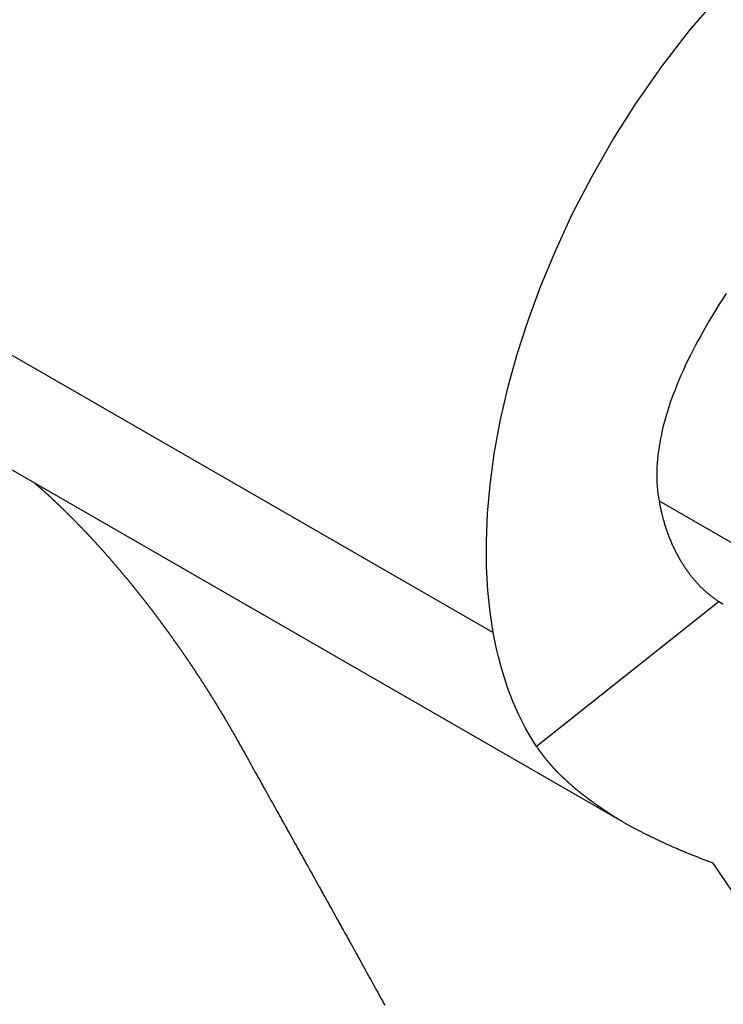
# Model space of a CAD drawing. Extents: x -639 to 1168, y -1065 to 1610.
# Drawn here: x 825 to 837, y -537 to -520 of the extents above; entities that cross this region are included whole.
import ezdxf

# ---------------------------------------------------------------- set-up
doc = ezdxf.new("R2010")
doc.units = 0
doc.header["$LTSCALE"] = 10
doc.layers.add('VARIOCLAMP', color=7, linetype='CONTINUOUS')

msp = doc.modelspace()

# ---------------------------------------------------------------- linework, layer by layer
at = {"layer": 'VARIOCLAMP', "color": 7, "linetype": 'CONTINUOUS'}
for p, q in [((815.675, -520.315), (832.999, -530.291)), ((817.535, -523.305), (835.183, -533.468)), ((835.778, -528.084), (838.96, -529.916)), ((836.784, -529.772), (833.726, -532.201))]:
    msp.add_line(p, q, dxfattribs=at)
at = {"layer": 'VARIOCLAMP', "color": 7, "linetype": 'CONTINUOUS', "flags": 128}
for points in [[(832.999, -530.291), (832.946, -529.952), (832.908, -529.585), (832.886, -529.187), (832.884, -528.759), (832.903, -528.297), (832.946, -527.812), (833.016, -527.295), (833.117, -526.746), (833.251, -526.166), (833.402, -525.623), (833.583, -525.059), (833.797, -524.477), (834.046, -523.878), (834.329, -523.268), (834.649, -522.65), (835.004, -522.031), (835.394, -521.415), (835.825, -520.799), (836.287, -520.199), (836.779, -519.625)], [(836.906, -524.606), (836.847, -524.697), (836.789, -524.788), (836.733, -524.878), (836.679, -524.967), (836.626, -525.055), (836.575, -525.143), (836.525, -525.23), (836.477, -525.316), (836.43, -525.402), (836.385, -525.486), (836.341, -525.571), (836.299, -525.654), (836.258, -525.737), (836.219, -525.819), (836.181, -525.901), (836.145, -525.981), (836.111, -526.061), (836.078, -526.141), (836.047, -526.22), (836.017, -526.298), (835.988, -526.375), (835.961, -526.452), (835.936, -526.527), (835.912, -526.603), (835.89, -526.677), (835.87, -526.751), (835.85, -526.824), (835.833, -526.897), (835.817, -526.969), (835.802, -527.04), (835.789, -527.11), (835.778, -527.18), (835.768, -527.249), (835.759, -527.317), (835.752, -527.385), (835.747, -527.452), (835.743, -527.518), (835.741, -527.584), (835.74, -527.649), (835.741, -527.713), (835.743, -527.777), (835.747, -527.839), (835.753, -527.902), (835.76, -527.963), (835.768, -528.024), (835.778, -528.084), (835.778, -528.084)], [(825.308, -527.781), (825.309, -527.782), (825.31, -527.783), (825.31, -527.784), (825.311, -527.784), (825.312, -527.785), (825.313, -527.786), (825.314, -527.787), (825.315, -527.787), (825.316, -527.788), (825.316, -527.789), (825.317, -527.79), (825.318, -527.79), (825.319, -527.791), (825.32, -527.792), (825.321, -527.793), (825.322, -527.793), (825.323, -527.794), (825.323, -527.795), (825.324, -527.796), (825.325, -527.796), (825.326, -527.797), (825.327, -527.798), (825.328, -527.799), (825.329, -527.8), (825.329, -527.8), (825.33, -527.801), (825.331, -527.802), (825.332, -527.803), (825.333, -527.803), (825.334, -527.804), (825.335, -527.805), (825.336, -527.806), (825.336, -527.806), (825.337, -527.807), (825.338, -527.808), (825.339, -527.809), (825.34, -527.809), (825.341, -527.81), (825.342, -527.811), (825.342, -527.812), (825.343, -527.812), (825.344, -527.813), (825.345, -527.814), (825.346, -527.815), (825.347, -527.815), (825.348, -527.816), (825.349, -527.817), (825.349, -527.818), (825.35, -527.818), (825.351, -527.819), (825.352, -527.82), (825.353, -527.821), (825.354, -527.821), (825.355, -527.822), (825.355, -527.823), (825.356, -527.824), (825.357, -527.825), (825.358, -527.825), (825.359, -527.826), (825.36, -527.827), (825.361, -527.828), (825.362, -527.828), (825.362, -527.829), (825.363, -527.83), (825.364, -527.831), (825.365, -527.831), (825.366, -527.832), (825.367, -527.833), (825.368, -527.834), (825.369, -527.835), (825.37, -527.836), (825.371, -527.837), (825.372, -527.838), (825.374, -527.839), (825.375, -527.84), (825.376, -527.841), (825.377, -527.842), (825.379, -527.843), (825.38, -527.845), (825.381, -527.846), (825.383, -527.847), (825.384, -527.848), (825.386, -527.85), (825.387, -527.851), (825.389, -527.852), (825.39, -527.854), (825.392, -527.855), (825.394, -527.857), (825.395, -527.858), (825.397, -527.86), (825.399, -527.861), (825.4, -527.863), (825.402, -527.864), (825.404, -527.866), (825.406, -527.868), (825.408, -527.869), (825.41, -527.871), (825.412, -527.873), (825.414, -527.875), (825.416, -527.876), (825.418, -527.878), (825.42, -527.88), (825.422, -527.882), (825.424, -527.884), (825.426, -527.886), (825.429, -527.888), (825.431, -527.89), (825.433, -527.892), (825.436, -527.894), (825.438, -527.896), (825.44, -527.898), (825.443, -527.9), (825.445, -527.902), (825.448, -527.905), (825.45, -527.907), (825.453, -527.909), (825.455, -527.912), (825.458, -527.914), (825.461, -527.916), (825.463, -527.919), (825.466, -527.921), (825.469, -527.923), (825.472, -527.926), (825.474, -527.928), (825.477, -527.931), (825.48, -527.934), (825.483, -527.936), (825.486, -527.939), (825.489, -527.941), (825.492, -527.944), (825.495, -527.947), (825.498, -527.95), (825.501, -527.952), (825.504, -527.955), (825.508, -527.958), (825.511, -527.961), (825.514, -527.964), (825.517, -527.967), (825.521, -527.97), (825.524, -527.973), (825.527, -527.976), (825.531, -527.979), (825.534, -527.982), (825.538, -527.985), (825.541, -527.989), (825.545, -527.992), (825.548, -527.995), (825.552, -527.998), (825.555, -528.002), (825.559, -528.005), (825.563, -528.009), (825.566, -528.012), (825.57, -528.016), (825.574, -528.019), (825.578, -528.023), (825.581, -528.026), (825.585, -528.03), (825.589, -528.033), (825.593, -528.037), (825.597, -528.041), (825.601, -528.045), (825.605, -528.048), (825.609, -528.052), (825.613, -528.056), (825.617, -528.06), (825.622, -528.064), (825.626, -528.068), (825.63, -528.072), (825.634, -528.076), (825.639, -528.08), (825.643, -528.084), (825.647, -528.088), (825.652, -528.092), (825.656, -528.096), (825.66, -528.1), (825.665, -528.105), (825.669, -528.109), (825.674, -528.113), (825.678, -528.118), (825.683, -528.122), (825.688, -528.126), (825.692, -528.131), (825.697, -528.135), (825.702, -528.14), (825.706, -528.144), (825.711, -528.149), (825.716, -528.154), (825.721, -528.158), (825.726, -528.163), (825.731, -528.168), (825.736, -528.173), (825.741, -528.177), (825.746, -528.182), (825.751, -528.187), (825.756, -528.192), (825.761, -528.197), (825.766, -528.201), (825.771, -528.206), (825.776, -528.211), (825.781, -528.216), (825.785, -528.221), (825.79, -528.226), (825.795, -528.23), (825.8, -528.235), (825.805, -528.24), (825.81, -528.245), (825.815, -528.25), (825.82, -528.255), (825.825, -528.26), (825.83, -528.264), (825.835, -528.269), (825.84, -528.274), (825.845, -528.279), (825.85, -528.284), (825.855, -528.289), (825.86, -528.294), (825.865, -528.299), (825.87, -528.303), (825.875, -528.308), (825.88, -528.313), (825.885, -528.318), (825.889, -528.323), (825.894, -528.328), (825.899, -528.333), (825.904, -528.338), (825.909, -528.343), (825.914, -528.348), (825.919, -528.352), (825.924, -528.357), (825.929, -528.362), (825.934, -528.367), (825.939, -528.372), (825.943, -528.377), (825.948, -528.382), (825.953, -528.387), (825.958, -528.392), (825.963, -528.397), (825.968, -528.402), (825.973, -528.407), (825.978, -528.412), (825.983, -528.417), (825.988, -528.422), (825.992, -528.427), (825.997, -528.432), (826.002, -528.437), (826.007, -528.442), (826.012, -528.447), (826.017, -528.452), (826.022, -528.457), (826.027, -528.462), (826.031, -528.467), (826.036, -528.472), (826.041, -528.477), (826.046, -528.482), (826.051, -528.487), (826.056, -528.492), (826.061, -528.497), (826.065, -528.502), (826.07, -528.507), (826.075, -528.512), (826.08, -528.517), (826.085, -528.522), (826.09, -528.527), (826.094, -528.532), (826.099, -528.537), (826.104, -528.542), (826.109, -528.547), (826.114, -528.552), (826.119, -528.557), (826.124, -528.562), (826.128, -528.567), (826.133, -528.572), (826.138, -528.577), (826.143, -528.582), (826.148, -528.587), (826.152, -528.592), (826.157, -528.597), (826.162, -528.602), (826.167, -528.608), (826.172, -528.613), (826.177, -528.618), (826.181, -528.623), (826.186, -528.628), (826.191, -528.633), (826.196, -528.638), (826.201, -528.643), (826.205, -528.648), (826.21, -528.653), (826.215, -528.659), (826.22, -528.664), (826.225, -528.669), (826.229, -528.674), (826.234, -528.679), (826.239, -528.684), (826.244, -528.689), (826.248, -528.694), (826.253, -528.7), (826.258, -528.705), (826.263, -528.71), (826.268, -528.715), (826.272, -528.72), (826.277, -528.725), (826.282, -528.73), (826.287, -528.736), (826.291, -528.741), (826.296, -528.746), (826.301, -528.751), (826.306, -528.756), (826.31, -528.761), (826.315, -528.767), (826.32, -528.772), (826.325, -528.777), (826.329, -528.782), (826.334, -528.787), (826.339, -528.793), (826.344, -528.798), (826.348, -528.803), (826.353, -528.808), (826.358, -528.813), (826.363, -528.819), (826.367, -528.824), (826.372, -528.829), (826.377, -528.834), (826.382, -528.839), (826.386, -528.845), (826.391, -528.85), (826.396, -528.855), (826.401, -528.86), (826.405, -528.866), (826.41, -528.871), (826.415, -528.876), (826.419, -528.881), (826.424, -528.887), (826.429, -528.892), (826.434, -528.897), (826.438, -528.902), (826.443, -528.908), (826.448, -528.913), (826.452, -528.918), (826.457, -528.923), (826.462, -528.929), (826.467, -528.934), (826.471, -528.939), (826.476, -528.945), (826.481, -528.95), (826.485, -528.955), (826.49, -528.96), (826.495, -528.966), (826.499, -528.971), (826.504, -528.976), (826.509, -528.982), (826.513, -528.987), (826.518, -528.992), (826.523, -528.997), (826.528, -529.003), (826.532, -529.008), (826.537, -529.013), (826.542, -529.019), (826.546, -529.024), (826.551, -529.029), (826.556, -529.035), (826.56, -529.04), (826.565, -529.045), (826.57, -529.051), (826.574, -529.056), (826.579, -529.061), (826.584, -529.067), (826.588, -529.072), (826.593, -529.077), (826.598, -529.083), (826.602, -529.088), (826.607, -529.094), (826.612, -529.099), (826.616, -529.104), (826.621, -529.11), (826.625, -529.115), (826.63, -529.12), (826.635, -529.126), (826.639, -529.131), (826.644, -529.137), (826.649, -529.142), (826.653, -529.147), (826.658, -529.153), (826.663, -529.158), (826.667, -529.164), (826.672, -529.169), (826.676, -529.174), (826.681, -529.18), (826.686, -529.185), (826.69, -529.191), (826.695, -529.196), (826.7, -529.201), (826.704, -529.207), (826.709, -529.212), (826.713, -529.218), (826.718, -529.223), (826.723, -529.229), (826.727, -529.234), (826.732, -529.239), (826.736, -529.245), (826.741, -529.25), (826.746, -529.256), (826.75, -529.261), (826.755, -529.267), (826.759, -529.272), (826.764, -529.278), (826.769, -529.283), (826.773, -529.288), (826.778, -529.294), (826.782, -529.299), (826.787, -529.305), (826.791, -529.31), (826.796, -529.316), (826.801, -529.321), (826.805, -529.327), (826.81, -529.332), (826.814, -529.338), (826.819, -529.343), (826.823, -529.349), (826.828, -529.354), (826.833, -529.36), (826.837, -529.365), (826.842, -529.371), (826.846, -529.376), (826.851, -529.382), (826.855, -529.387), (826.86, -529.393), (826.864, -529.398), (826.869, -529.404), (826.874, -529.409), (826.878, -529.415), (826.883, -529.42), (826.887, -529.426), (826.892, -529.431), (826.896, -529.437), (826.901, -529.442), (826.905, -529.448), (826.91, -529.453), (826.914, -529.459), (826.919, -529.464), (826.923, -529.47), (826.928, -529.475), (826.932, -529.481), (826.937, -529.487), (826.941, -529.492), (826.946, -529.498), (826.95, -529.503), (826.955, -529.509), (826.959, -529.514), (826.964, -529.52), (826.968, -529.525), (826.973, -529.531), (826.977, -529.536), (826.982, -529.542), (826.986, -529.548), (826.991, -529.553), (826.995, -529.559), (827, -529.564), (827.004, -529.57), (827.009, -529.575), (827.013, -529.581), (827.018, -529.587), (827.022, -529.592), (827.027, -529.598), (827.031, -529.603), (827.036, -529.609), (827.04, -529.614), (827.044, -529.62), (827.049, -529.626), (827.053, -529.631), (827.058, -529.637), (827.062, -529.642), (827.067, -529.648), (827.071, -529.653), (827.075, -529.659), (827.08, -529.665), (827.084, -529.67), (827.089, -529.676), (827.093, -529.681), (827.098, -529.687), (827.102, -529.693), (827.106, -529.698), (827.111, -529.704), (827.115, -529.709), (827.12, -529.715), (827.124, -529.72), (827.128, -529.726), (827.133, -529.732), (827.137, -529.737), (827.142, -529.743), (827.146, -529.748), (827.15, -529.754), (827.155, -529.76), (827.159, -529.765), (827.163, -529.771), (827.168, -529.776), (827.172, -529.782), (827.177, -529.788), (827.181, -529.793), (827.185, -529.799), (827.19, -529.804), (827.194, -529.81), (827.198, -529.816), (827.203, -529.821), (827.207, -529.827), (827.211, -529.833), (827.216, -529.838), (827.22, -529.844), (827.224, -529.849), (827.229, -529.855), (827.233, -529.861), (827.237, -529.866), (827.242, -529.872), (827.246, -529.877), (827.25, -529.883), (827.255, -529.889), (827.259, -529.894), (827.263, -529.9), (827.267, -529.906), (827.272, -529.911), (827.276, -529.917), (827.28, -529.922), (827.285, -529.928), (827.289, -529.934), (827.293, -529.939), (827.298, -529.945), (827.302, -529.951), (827.306, -529.956), (827.31, -529.962), (827.315, -529.967), (827.319, -529.973), (827.323, -529.979), (827.327, -529.984), (827.332, -529.99), (827.336, -529.996), (827.34, -530.001), (827.344, -530.007), (827.349, -530.013), (827.353, -530.018), (827.357, -530.024), (827.361, -530.03), (827.366, -530.035), (827.37, -530.041), (827.374, -530.047), (827.378, -530.052), (827.383, -530.058), (827.387, -530.063), (827.391, -530.069), (827.395, -530.075), (827.4, -530.08), (827.404, -530.086), (827.408, -530.092), (827.412, -530.097), (827.416, -530.103), (827.421, -530.109), (827.425, -530.114), (827.429, -530.12), (827.433, -530.126), (827.437, -530.131), (827.442, -530.137), (827.446, -530.143), (827.45, -530.148), (827.454, -530.154), (827.458, -530.16), (827.463, -530.165), (827.467, -530.171), (827.471, -530.177), (827.475, -530.182), (827.479, -530.188), (827.483, -530.194), (827.488, -530.2), (827.492, -530.205), (827.496, -530.211), (827.5, -530.217), (827.504, -530.222), (827.508, -530.228), (827.513, -530.234), (827.517, -530.239), (827.521, -530.245), (827.525, -530.251), (827.529, -530.256), (827.533, -530.262), (827.537, -530.268), (827.542, -530.274), (827.546, -530.279), (827.55, -530.285), (827.554, -530.291), (827.558, -530.296), (827.562, -530.302), (827.566, -530.308), (827.57, -530.313), (827.575, -530.319), (827.579, -530.325), (827.583, -530.331), (827.587, -530.336), (827.591, -530.342), (827.595, -530.348), (827.599, -530.353), (827.603, -530.359), (827.607, -530.365), (827.612, -530.371), (827.616, -530.376), (827.62, -530.382), (827.624, -530.388), (827.628, -530.393), (827.632, -530.399), (827.636, -530.405), (827.64, -530.411), (827.644, -530.416), (827.648, -530.422), (827.652, -530.428), (827.656, -530.433), (827.66, -530.439), (827.665, -530.445), (827.669, -530.451), (827.673, -530.456), (827.677, -530.462), (827.681, -530.468), (827.685, -530.474), (827.689, -530.479), (827.693, -530.485), (827.697, -530.491), (827.701, -530.496), (827.705, -530.502), (827.709, -530.508), (827.713, -530.514), (827.717, -530.519), (827.721, -530.525), (827.725, -530.531), (827.729, -530.537), (827.733, -530.542), (827.737, -530.548), (827.741, -530.554), (827.745, -530.56), (827.749, -530.565), (827.753, -530.571), (827.757, -530.577), (827.761, -530.583), (827.765, -530.588), (827.769, -530.594), (827.773, -530.6), (827.777, -530.606), (827.781, -530.611), (827.785, -530.617), (827.789, -530.623), (827.793, -530.629), (827.797, -530.634), (827.801, -530.64), (827.805, -530.646), (827.809, -530.652), (827.813, -530.658), (827.817, -530.663), (827.821, -530.669), (827.825, -530.675), (827.829, -530.681), (827.833, -530.686), (827.837, -530.692), (827.841, -530.698), (827.845, -530.704), (827.849, -530.71), (827.853, -530.715), (827.857, -530.721), (827.86, -530.727), (827.864, -530.733), (827.868, -530.738), (827.872, -530.744), (827.876, -530.75), (827.88, -530.756), (827.884, -530.762), (827.888, -530.767), (827.892, -530.773), (827.896, -530.779), (827.9, -530.785), (827.904, -530.79), (827.908, -530.796), (827.911, -530.802), (827.915, -530.808), (827.919, -530.814), (827.923, -530.819), (827.927, -530.825), (827.931, -530.831), (827.935, -530.837), (827.939, -530.843), (827.943, -530.848), (827.947, -530.854), (827.95, -530.86), (827.954, -530.866), (827.958, -530.872), (827.962, -530.877), (827.966, -530.883), (827.97, -530.889), (827.974, -530.895), (827.978, -530.901), (827.981, -530.907), (827.985, -530.912), (827.989, -530.918), (827.993, -530.924), (827.997, -530.93), (828.001, -530.936), (828.005, -530.941), (828.008, -530.947), (828.012, -530.953), (828.016, -530.959), (828.02, -530.965), (828.024, -530.971), (828.028, -530.976), (828.031, -530.982), (828.035, -530.988), (828.039, -530.994), (828.043, -531), (828.047, -531.005), (828.051, -531.011), (828.054, -531.017), (828.058, -531.023), (828.062, -531.029), (828.066, -531.035), (828.07, -531.04), (828.073, -531.046), (828.077, -531.052), (828.081, -531.058), (828.085, -531.064), (828.089, -531.07), (828.092, -531.076), (828.096, -531.081), (828.1, -531.087), (828.104, -531.093), (828.108, -531.099), (828.111, -531.105), (828.115, -531.111), (828.119, -531.116), (828.123, -531.122), (828.127, -531.128), (828.13, -531.134), (828.134, -531.14), (828.138, -531.146), (828.142, -531.152), (828.145, -531.157), (828.149, -531.163), (828.153, -531.169), (828.157, -531.175), (828.16, -531.181), (828.164, -531.187), (828.168, -531.193), (828.172, -531.198), (828.175, -531.204), (828.179, -531.21), (828.183, -531.216), (828.187, -531.222), (828.19, -531.228), (828.194, -531.234), (828.198, -531.239), (828.201, -531.245), (828.205, -531.251), (828.209, -531.257), (828.213, -531.263), (828.216, -531.269), (828.22, -531.275), (828.224, -531.281), (828.227, -531.286), (828.231, -531.292), (828.235, -531.298), (828.239, -531.304), (828.242, -531.31), (828.246, -531.316), (828.25, -531.322), (828.253, -531.328), (828.257, -531.334), (828.261, -531.339), (828.264, -531.345), (828.268, -531.351), (828.272, -531.357), (828.275, -531.363), (828.279, -531.369), (828.283, -531.375), (828.287, -531.381), (828.29, -531.387), (828.294, -531.392), (828.298, -531.398), (828.301, -531.404), (828.305, -531.41), (828.308, -531.416), (828.312, -531.422), (828.316, -531.428), (828.319, -531.434), (828.323, -531.44), (828.327, -531.446), (828.33, -531.452), (828.334, -531.457), (828.338, -531.463), (828.341, -531.469), (828.345, -531.475), (828.349, -531.481), (828.352, -531.487), (828.356, -531.493), (828.359, -531.499), (828.363, -531.505), (828.367, -531.511), (828.37, -531.517), (828.374, -531.522), (828.377, -531.528), (828.381, -531.534), (828.385, -531.54), (828.388, -531.546), (828.392, -531.552), (828.395, -531.558), (828.399, -531.564), (828.403, -531.57), (828.406, -531.576), (828.41, -531.582), (828.413, -531.588), (828.417, -531.594), (828.421, -531.6), (828.424, -531.605), (828.428, -531.611), (828.431, -531.617), (828.435, -531.623), (828.438, -531.629), (828.442, -531.635), (828.446, -531.641), (828.449, -531.647), (828.453, -531.653), (828.456, -531.659), (828.46, -531.665), (828.463, -531.671), (828.467, -531.677), (828.47, -531.683), (828.474, -531.689), (828.478, -531.695), (828.481, -531.701), (828.485, -531.706), (828.488, -531.712), (828.492, -531.718), (828.495, -531.724), (828.499, -531.73), (828.502, -531.736), (828.506, -531.742), (828.509, -531.748), (828.513, -531.754), (828.516, -531.76), (828.52, -531.766), (828.523, -531.772), (828.527, -531.778), (828.53, -531.784), (828.534, -531.79), (828.537, -531.796), (828.541, -531.802), (828.544, -531.808), (828.548, -531.814), (828.551, -531.82), (828.555, -531.826), (828.558, -531.832), (828.562, -531.837), (828.565, -531.843), (828.569, -531.849), (828.572, -531.855), (828.576, -531.861), (828.579, -531.867), (828.582, -531.873), (828.586, -531.879), (828.589, -531.885), (828.593, -531.891), (828.596, -531.897), (828.6, -531.903), (828.603, -531.909), (828.607, -531.915), (828.61, -531.921), (828.613, -531.927), (828.617, -531.933), (828.62, -531.939), (828.624, -531.945), (828.627, -531.951), (828.631, -531.957), (828.634, -531.963), (828.637, -531.969), (828.641, -531.975), (828.644, -531.98), (828.648, -531.986), (828.651, -531.992), (828.654, -531.998), (828.658, -532.004), (828.661, -532.01), (828.665, -532.016), (828.668, -532.022), (828.671, -532.028), (828.675, -532.034), (828.678, -532.04), (828.681, -532.046), (828.685, -532.052), (828.688, -532.058), (828.692, -532.064), (828.695, -532.07), (828.698, -532.076), (828.702, -532.082), (828.705, -532.088), (828.708, -532.094), (828.712, -532.1), (828.712, -532.1)], [(835.778, -528.084), (835.781, -528.102), (835.785, -528.119), (835.788, -528.137), (835.791, -528.154), (835.795, -528.172), (835.799, -528.189), (835.802, -528.206), (835.806, -528.224), (835.81, -528.241), (835.814, -528.258), (835.818, -528.275), (835.822, -528.292), (835.826, -528.309), (835.83, -528.326), (835.835, -528.343), (835.839, -528.36), (835.844, -528.376), (835.848, -528.393), (835.853, -528.409), (835.858, -528.426), (835.862, -528.442), (835.867, -528.459), (835.872, -528.475), (835.877, -528.491), (835.882, -528.508), (835.888, -528.524), (835.893, -528.54), (835.898, -528.556), (835.904, -528.572), (835.909, -528.588), (835.915, -528.603), (835.92, -528.619), (835.926, -528.635), (835.932, -528.651), (835.938, -528.666), (835.944, -528.682), (835.95, -528.697), (835.956, -528.713), (835.962, -528.728), (835.968, -528.743), (835.975, -528.758), (835.981, -528.773), (835.988, -528.789), (835.994, -528.804), (836.001, -528.818), (836.008, -528.833), (836.014, -528.848), (836.021, -528.863), (836.028, -528.878), (836.035, -528.892), (836.042, -528.907), (836.05, -528.921), (836.057, -528.936), (836.064, -528.95), (836.072, -528.965), (836.079, -528.979), (836.087, -528.993), (836.095, -529.007), (836.102, -529.021), (836.11, -529.035), (836.118, -529.049), (836.126, -529.063), (836.134, -529.077), (836.142, -529.091), (836.15, -529.104), (836.159, -529.118), (836.167, -529.131), (836.175, -529.145), (836.184, -529.158), (836.192, -529.171), (836.201, -529.184), (836.21, -529.197), (836.218, -529.21), (836.227, -529.223), (836.236, -529.236), (836.245, -529.249), (836.254, -529.261), (836.262, -529.273), (836.271, -529.286), (836.281, -529.298), (836.29, -529.31), (836.299, -529.322), (836.308, -529.334), (836.317, -529.346), (836.327, -529.358), (836.336, -529.369), (836.346, -529.381), (836.355, -529.393), (836.365, -529.404), (836.375, -529.415), (836.384, -529.426), (836.394, -529.437), (836.404, -529.448), (836.414, -529.459), (836.424, -529.47), (836.434, -529.481), (836.444, -529.491), (836.454, -529.502), (836.464, -529.512), (836.474, -529.523), (836.485, -529.533), (836.495, -529.543), (836.505, -529.553), (836.516, -529.563), (836.526, -529.573), (836.537, -529.583), (836.548, -529.592), (836.558, -529.602), (836.569, -529.611), (836.58, -529.621), (836.591, -529.63), (836.602, -529.639), (836.613, -529.648), (836.624, -529.657), (836.635, -529.666), (836.646, -529.675), (836.657, -529.683), (836.668, -529.692), (836.68, -529.7), (836.691, -529.709), (836.703, -529.717), (836.714, -529.725), (836.726, -529.733), (836.737, -529.741), (836.749, -529.749), (836.761, -529.757), (836.773, -529.765), (836.784, -529.772), (836.784, -529.772)], [(836.784, -529.772), (836.785, -529.773), (836.785, -529.773), (836.786, -529.773), (836.787, -529.774), (836.787, -529.774), (836.788, -529.774), (836.788, -529.775), (836.789, -529.775), (836.789, -529.776), (836.79, -529.776), (836.79, -529.776), (836.791, -529.777), (836.791, -529.777), (836.792, -529.777), (836.793, -529.778), (836.793, -529.778), (836.794, -529.778), (836.794, -529.779), (836.795, -529.779), (836.795, -529.779), (836.796, -529.78), (836.796, -529.78), (836.797, -529.78), (836.798, -529.781), (836.798, -529.781), (836.799, -529.781), (836.799, -529.782), (836.8, -529.782), (836.8, -529.782), (836.801, -529.783), (836.801, -529.783), (836.802, -529.783), (836.802, -529.784), (836.803, -529.784), (836.804, -529.784), (836.804, -529.785), (836.805, -529.785), (836.805, -529.786), (836.806, -529.786), (836.806, -529.786), (836.807, -529.787), (836.807, -529.787), (836.808, -529.787), (836.809, -529.788), (836.809, -529.788), (836.81, -529.788), (836.81, -529.789), (836.811, -529.789), (836.811, -529.789), (836.812, -529.79), (836.812, -529.79), (836.813, -529.79), (836.814, -529.791), (836.814, -529.791), (836.815, -529.791), (836.815, -529.792), (836.816, -529.792), (836.816, -529.792), (836.817, -529.793), (836.817, -529.793), (836.818, -529.793), (836.819, -529.794), (836.819, -529.794), (836.82, -529.794), (836.82, -529.795), (836.821, -529.795), (836.821, -529.795), (836.822, -529.796), (836.822, -529.796), (836.823, -529.796), (836.824, -529.797), (836.824, -529.797), (836.825, -529.797), (836.825, -529.798), (836.826, -529.798), (836.826, -529.798), (836.827, -529.799), (836.828, -529.799), (836.828, -529.799), (836.829, -529.8), (836.829, -529.8), (836.83, -529.8), (836.83, -529.801), (836.831, -529.801), (836.831, -529.801), (836.832, -529.802), (836.833, -529.802), (836.833, -529.802), (836.834, -529.803), (836.834, -529.803), (836.835, -529.803), (836.835, -529.804), (836.836, -529.804), (836.837, -529.804), (836.837, -529.805), (836.838, -529.805), (836.838, -529.805), (836.839, -529.806), (836.839, -529.806), (836.84, -529.806), (836.84, -529.807), (836.841, -529.807), (836.842, -529.807), (836.842, -529.808), (836.843, -529.808), (836.843, -529.808), (836.844, -529.809), (836.844, -529.809), (836.845, -529.809), (836.846, -529.81), (836.846, -529.81), (836.847, -529.81), (836.847, -529.811), (836.848, -529.811), (836.848, -529.811), (836.849, -529.812), (836.85, -529.812), (836.85, -529.812), (836.851, -529.813), (836.851, -529.813), (836.852, -529.813), (836.852, -529.814), (836.853, -529.814), (836.853, -529.814), (836.854, -529.815), (836.855, -529.815), (836.855, -529.815), (836.856, -529.816), (836.856, -529.816)], [(833.726, -532.201), (833.662, -532.101), (833.601, -531.998), (833.541, -531.893), (833.484, -531.784), (833.43, -531.673), (833.378, -531.561), (833.329, -531.446), (833.283, -531.329), (833.239, -531.21), (833.197, -531.085), (833.157, -530.959), (833.12, -530.829), (833.086, -530.698), (833.054, -530.564), (833.025, -530.429), (832.999, -530.291)], [(828.712, -532.1), (828.732, -532.136), (828.752, -532.172), (828.772, -532.208), (828.792, -532.244), (828.812, -532.28), (828.832, -532.316), (828.853, -532.352), (828.873, -532.388), (828.893, -532.424), (828.913, -532.461), (828.933, -532.497), (828.953, -532.533), (828.973, -532.569), (828.993, -532.605), (829.014, -532.641), (829.034, -532.677), (829.054, -532.713), (829.074, -532.749), (829.094, -532.785), (829.114, -532.821), (829.134, -532.857), (829.154, -532.894), (829.175, -532.93), (829.195, -532.966), (829.215, -533.002), (829.235, -533.038), (829.255, -533.074), (829.275, -533.11), (829.295, -533.146), (829.316, -533.182), (829.336, -533.218), (829.356, -533.254), (829.376, -533.29), (829.396, -533.327), (829.416, -533.363), (829.436, -533.399), (829.456, -533.435), (829.477, -533.471), (829.497, -533.507), (829.517, -533.543), (829.537, -533.579), (829.557, -533.615), (829.577, -533.651), (829.597, -533.687), (829.618, -533.723), (829.638, -533.76), (829.658, -533.796), (829.678, -533.832), (829.698, -533.868), (829.718, -533.904), (829.738, -533.94), (829.758, -533.976), (829.779, -534.012), (829.799, -534.048), (829.819, -534.084), (829.839, -534.12), (829.859, -534.156), (829.879, -534.193), (829.899, -534.229), (829.92, -534.265), (829.94, -534.301), (829.96, -534.337), (829.98, -534.373), (830, -534.409), (830.02, -534.445), (830.04, -534.481), (830.06, -534.517), (830.081, -534.553), (830.101, -534.589), (830.121, -534.626), (830.141, -534.662), (830.161, -534.698), (830.181, -534.734), (830.201, -534.77), (830.221, -534.806), (830.241, -534.842), (830.261, -534.878), (830.281, -534.914), (830.302, -534.95), (830.322, -534.986), (830.342, -535.022), (830.362, -535.059), (830.382, -535.095), (830.402, -535.131), (830.422, -535.167), (830.442, -535.203), (830.462, -535.239), (830.482, -535.275), (830.502, -535.311), (830.522, -535.347), (830.542, -535.383), (830.562, -535.419), (830.582, -535.455), (830.602, -535.492), (830.622, -535.528), (830.642, -535.564), (830.662, -535.6), (830.682, -535.636), (830.702, -535.672), (830.722, -535.708), (830.742, -535.744), (830.762, -535.78), (830.782, -535.816), (830.802, -535.852), (830.822, -535.888), (830.842, -535.925), (830.861, -535.961), (830.881, -535.997), (830.901, -536.033), (830.921, -536.069), (830.941, -536.105), (830.961, -536.141), (830.981, -536.177), (831.001, -536.213), (831.021, -536.249), (831.041, -536.285), (831.061, -536.321), (831.08, -536.357), (831.1, -536.394), (831.12, -536.43), (831.14, -536.466), (831.16, -536.502), (831.18, -536.538)], [(836.686, -534.157), (836.671, -534.152), (836.656, -534.146), (836.64, -534.14), (836.625, -534.135), (836.61, -534.129), (836.594, -534.123), (836.579, -534.117), (836.564, -534.112), (836.548, -534.106), (836.533, -534.1), (836.518, -534.094), (836.503, -534.089), (836.488, -534.083), (836.473, -534.077), (836.458, -534.071), (836.443, -534.065), (836.428, -534.059), (836.413, -534.054), (836.398, -534.048), (836.383, -534.042), (836.368, -534.036), (836.353, -534.03), (836.338, -534.024), (836.323, -534.018), (836.308, -534.012), (836.293, -534.006), (836.279, -534), (836.264, -533.994), (836.249, -533.988), (836.234, -533.982), (836.22, -533.976), (836.205, -533.969), (836.19, -533.963), (836.176, -533.957), (836.161, -533.951), (836.146, -533.945), (836.132, -533.939), (836.117, -533.933), (836.103, -533.926), (836.088, -533.92), (836.074, -533.914), (836.06, -533.908), (836.045, -533.901), (836.031, -533.895), (836.016, -533.889), (836.002, -533.882), (835.988, -533.876), (835.974, -533.87), (835.959, -533.863), (835.945, -533.857), (835.931, -533.851), (835.917, -533.844), (835.902, -533.838), (835.888, -533.831), (835.874, -533.825), (835.86, -533.818), (835.846, -533.812), (835.832, -533.805), (835.818, -533.799), (835.804, -533.792), (835.79, -533.786), (835.776, -533.779), (835.762, -533.773), (835.748, -533.766), (835.734, -533.76), (835.721, -533.753), (835.707, -533.746), (835.694, -533.74), (835.68, -533.733), (835.667, -533.727), (835.654, -533.721), (835.64, -533.714), (835.627, -533.708), (835.614, -533.702), (835.602, -533.695), (835.589, -533.689), (835.576, -533.683), (835.564, -533.676), (835.551, -533.67), (835.539, -533.664), (835.527, -533.658), (835.514, -533.652), (835.502, -533.646), (835.49, -533.64), (835.479, -533.634), (835.467, -533.628), (835.455, -533.622), (835.444, -533.616), (835.432, -533.61), (835.421, -533.604), (835.41, -533.598), (835.399, -533.592), (835.387, -533.586), (835.377, -533.58), (835.366, -533.575), (835.355, -533.569), (835.344, -533.563), (835.334, -533.558), (835.323, -533.552), (835.313, -533.546), (835.303, -533.541), (835.292, -533.535), (835.282, -533.53), (835.272, -533.524), (835.263, -533.519), (835.253, -533.513), (835.243, -533.508), (835.234, -533.502), (835.224, -533.497), (835.215, -533.491), (835.206, -533.486), (835.196, -533.481), (835.187, -533.476), (835.178, -533.47), (835.169, -533.465), (835.161, -533.46), (835.152, -533.455), (835.143, -533.45), (835.135, -533.444), (835.127, -533.439), (835.118, -533.434), (835.11, -533.429), (835.102, -533.424), (835.094, -533.419), (835.086, -533.414), (835.079, -533.409), (835.071, -533.405), (835.063, -533.4), (835.056, -533.395), (835.048, -533.39), (835.041, -533.385), (835.034, -533.381), (835.027, -533.376), (835.019, -533.371), (835.012, -533.367), (835.005, -533.362), (834.999, -533.358), (834.992, -533.353), (834.985, -533.349), (834.978, -533.345), (834.972, -533.34), (834.965, -533.336), (834.959, -533.332), (834.952, -533.328), (834.946, -533.324), (834.94, -533.32), (834.933, -533.315), (834.927, -533.311), (834.921, -533.308), (834.915, -533.304), (834.909, -533.3), (834.904, -533.296), (834.898, -533.292), (834.892, -533.288), (834.887, -533.285), (834.881, -533.281), (834.876, -533.278), (834.87, -533.274), (834.865, -533.271), (834.86, -533.267), (834.855, -533.264), (834.849, -533.26), (834.844, -533.257), (834.839, -533.254), (834.835, -533.25), (834.83, -533.247), (834.825, -533.244), (834.82, -533.241), (834.816, -533.238), (834.811, -533.235), (834.807, -533.232), (834.803, -533.229), (834.798, -533.226), (834.794, -533.223), (834.79, -533.221), (834.786, -533.218), (834.782, -533.215), (834.778, -533.212), (834.774, -533.21), (834.77, -533.207), (834.766, -533.205), (834.763, -533.202), (834.759, -533.2), (834.756, -533.197), (834.752, -533.195), (834.749, -533.193), (834.746, -533.191), (834.743, -533.188), (834.739, -533.186), (834.736, -533.184), (834.733, -533.182), (834.73, -533.18), (834.728, -533.178), (834.725, -533.176), (834.722, -533.174), (834.719, -533.172), (834.716, -533.17), (834.713, -533.168), (834.71, -533.166), (834.707, -533.164), (834.705, -533.162), (834.702, -533.16), (834.699, -533.158), (834.696, -533.156), (834.693, -533.154), (834.69, -533.152), (834.688, -533.15), (834.685, -533.148), (834.682, -533.146), (834.679, -533.143), (834.676, -533.141), (834.673, -533.139), (834.671, -533.137), (834.668, -533.135), (834.665, -533.133), (834.662, -533.131), (834.659, -533.129), (834.657, -533.127), (834.654, -533.125), (834.651, -533.123), (834.648, -533.121), (834.645, -533.119), (834.643, -533.117), (834.64, -533.115), (834.637, -533.113), (834.634, -533.111), (834.631, -533.109), (834.629, -533.107), (834.626, -533.105), (834.623, -533.103), (834.62, -533.101), (834.617, -533.099), (834.615, -533.097), (834.612, -533.095), (834.609, -533.093), (834.606, -533.09), (834.604, -533.088), (834.601, -533.086), (834.598, -533.084), (834.595, -533.082), (834.593, -533.08), (834.59, -533.078), (834.587, -533.076), (834.584, -533.074), (834.582, -533.072), (834.579, -533.07), (834.576, -533.068), (834.574, -533.066), (834.571, -533.064), (834.568, -533.062), (834.565, -533.06), (834.563, -533.058), (834.56, -533.056), (834.557, -533.053), (834.555, -533.051), (834.552, -533.049), (834.549, -533.047), (834.546, -533.045), (834.544, -533.043), (834.541, -533.041), (834.538, -533.039), (834.536, -533.037), (834.533, -533.035), (834.53, -533.033), (834.528, -533.031), (834.525, -533.029), (834.522, -533.027), (834.52, -533.025), (834.517, -533.022), (834.514, -533.02), (834.512, -533.018), (834.509, -533.016), (834.506, -533.014), (834.504, -533.012), (834.501, -533.01), (834.498, -533.008), (834.496, -533.006), (834.493, -533.004), (834.49, -533.002), (834.488, -533), (834.485, -532.998), (834.483, -532.995), (834.48, -532.993), (834.477, -532.991), (834.475, -532.989), (834.472, -532.987), (834.469, -532.985), (834.467, -532.983), (834.464, -532.981), (834.462, -532.979), (834.459, -532.977), (834.456, -532.975), (834.454, -532.972), (834.451, -532.97), (834.449, -532.968), (834.446, -532.966), (834.443, -532.964), (834.441, -532.962), (834.438, -532.96), (834.436, -532.958), (834.433, -532.956), (834.431, -532.954), (834.428, -532.951), (834.425, -532.949), (834.423, -532.947), (834.42, -532.945), (834.418, -532.943), (834.415, -532.941), (834.413, -532.939), (834.41, -532.937), (834.407, -532.935), (834.405, -532.933), (834.402, -532.93), (834.4, -532.928), (834.397, -532.926), (834.395, -532.924), (834.392, -532.922), (834.39, -532.92), (834.387, -532.918), (834.385, -532.916), (834.382, -532.914), (834.38, -532.911), (834.377, -532.909), (834.374, -532.907), (834.372, -532.905), (834.369, -532.903), (834.367, -532.9), (834.364, -532.898), (834.361, -532.896), (834.359, -532.894), (834.356, -532.891), (834.353, -532.889), (834.35, -532.887), (834.348, -532.884), (834.345, -532.882), (834.342, -532.88), (834.339, -532.877), (834.337, -532.875), (834.334, -532.872), (834.331, -532.87), (834.328, -532.867), (834.325, -532.865), (834.322, -532.862), (834.32, -532.86), (834.317, -532.857), (834.314, -532.855), (834.311, -532.852), (834.308, -532.85), (834.305, -532.847), (834.302, -532.844), (834.299, -532.842), (834.296, -532.839), (834.293, -532.836), (834.29, -532.834), (834.287, -532.831), (834.284, -532.828), (834.281, -532.825), (834.277, -532.823), (834.274, -532.82), (834.271, -532.817), (834.268, -532.814), (834.265, -532.811), (834.262, -532.809), (834.259, -532.806), (834.255, -532.803), (834.252, -532.8), (834.249, -532.797), (834.246, -532.794), (834.242, -532.791), (834.239, -532.788), (834.236, -532.785), (834.232, -532.782), (834.229, -532.779), (834.226, -532.776), (834.222, -532.773), (834.219, -532.77), (834.216, -532.767), (834.212, -532.763), (834.209, -532.76), (834.205, -532.757), (834.202, -532.754), (834.198, -532.751), (834.195, -532.748), (834.191, -532.744), (834.188, -532.741), (834.184, -532.738), (834.181, -532.734), (834.177, -532.731), (834.174, -532.728), (834.17, -532.724), (834.167, -532.721), (834.163, -532.718), (834.159, -532.714), (834.156, -532.711), (834.152, -532.707), (834.149, -532.704), (834.145, -532.7), (834.141, -532.697), (834.138, -532.693), (834.134, -532.69), (834.131, -532.686), (834.127, -532.683), (834.123, -532.679), (834.12, -532.675), (834.116, -532.672), (834.112, -532.668), (834.109, -532.664), (834.105, -532.661), (834.101, -532.657), (834.098, -532.653), (834.094, -532.649), (834.09, -532.646), (834.087, -532.642), (834.083, -532.638), (834.079, -532.634), (834.075, -532.63), (834.072, -532.626), (834.068, -532.623), (834.064, -532.619), (834.06, -532.615), (834.057, -532.611), (834.053, -532.607), (834.049, -532.603), (834.045, -532.599), (834.042, -532.595), (834.038, -532.591), (834.034, -532.586), (834.03, -532.582), (834.026, -532.578), (834.022, -532.574), (834.019, -532.57), (834.015, -532.566), (834.011, -532.562), (834.007, -532.557), (834.003, -532.553), (833.999, -532.549), (833.996, -532.544), (833.992, -532.54), (833.988, -532.536), (833.984, -532.531), (833.98, -532.527), (833.976, -532.523), (833.972, -532.518), (833.968, -532.514), (833.964, -532.509), (833.96, -532.505), (833.957, -532.5), (833.953, -532.496), (833.949, -532.491), (833.945, -532.487), (833.941, -532.482), (833.937, -532.478), (833.933, -532.473), (833.929, -532.469), (833.925, -532.464), (833.921, -532.46), (833.918, -532.455), (833.914, -532.451), (833.91, -532.446), (833.906, -532.442), (833.902, -532.437), (833.899, -532.432), (833.895, -532.428), (833.891, -532.423), (833.887, -532.419), (833.884, -532.414), (833.88, -532.41), (833.876, -532.405), (833.873, -532.4), (833.869, -532.396), (833.865, -532.391), (833.862, -532.387), (833.858, -532.382), (833.854, -532.378), (833.851, -532.373), (833.847, -532.368), (833.844, -532.364), (833.84, -532.359), (833.837, -532.355), (833.833, -532.35), (833.829, -532.345), (833.826, -532.341), (833.822, -532.336), (833.819, -532.331), (833.815, -532.327), (833.812, -532.322), (833.809, -532.318), (833.805, -532.313), (833.802, -532.308), (833.798, -532.304), (833.795, -532.299), (833.791, -532.294), (833.788, -532.29), (833.785, -532.285), (833.781, -532.28), (833.778, -532.276), (833.775, -532.271), (833.771, -532.266), (833.768, -532.262), (833.765, -532.257), (833.762, -532.252), (833.758, -532.248), (833.755, -532.243), (833.752, -532.238), (833.749, -532.234), (833.745, -532.229), (833.742, -532.224), (833.739, -532.22), (833.736, -532.215), (833.733, -532.21), (833.73, -532.206), (833.726, -532.201), (833.726, -532.201)], [(837.727, -535.536), (837.601, -535.388), (837.478, -535.239), (837.356, -535.087), (837.237, -534.934), (837.12, -534.778), (837.007, -534.625), (836.897, -534.47), (836.79, -534.314), (836.686, -534.157)]]:
    msp.add_lwpolyline(points, dxfattribs=at)

doc.saveas('drawing.dxf')
